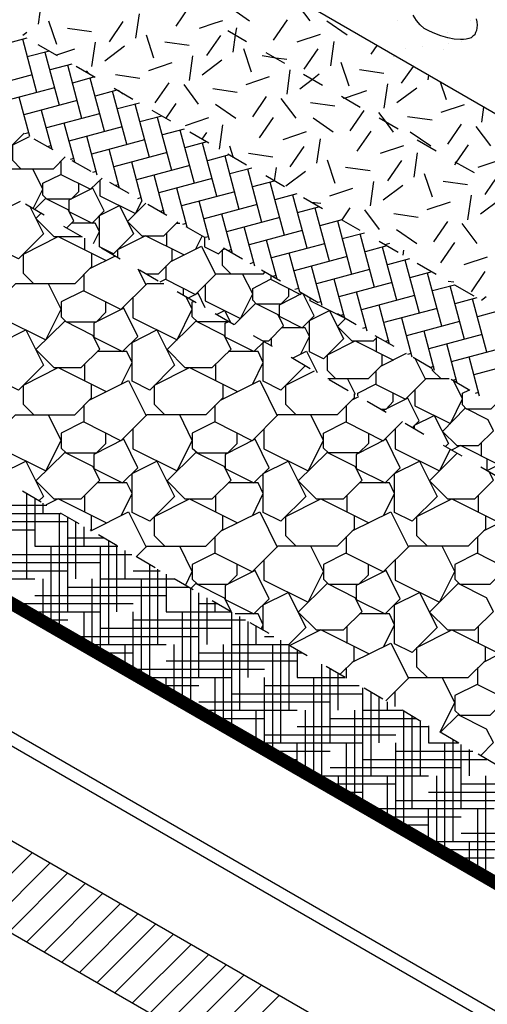
# Model space of a CAD drawing. Units: inches. Extents: x 8.03 to 18.03, y 0.01 to 8.01.
# Drawn here: x 10.36 to 11, y 3.27 to 4.62 of the extents above; entities that cross this region are included whole.
import ezdxf

# ---------------------------------------------------------------- set-up
doc = ezdxf.new("R2010")
doc.units = ezdxf.units.IN
doc.header["$MEASUREMENT"] = 0
for name, color, linetype in [('PDF30_DRAINAGE_LAYER', 7, 'Continuous'), ('PDF30_DTL_COMPONENTS', 7, 'Continuous'), ('PDF30_GROWING_MEDIUM', 7, 'Continuous'), ('PDF30_INSULATION', 7, 'Continuous'), ('PDF30_MEMBRANE', 7, 'Continuous'), ('PDF30_WATER_RETENTION_LAYER', 7, 'Continuous')]:
    doc.layers.add(name, color=color, linetype=linetype)

msp = doc.modelspace()

# ---------------------------------------------------------------- linework, layer by layer
at = {"layer": 'PDF30_DRAINAGE_LAYER', "lineweight": 25}
for points in [[(10.3659, 4.5959), (10.3355, 4.5876)], [(10.3796, 4.5213), (10.3601, 4.5942)], [(10.3967, 4.578), (10.3663, 4.5701)], [(10.4105, 4.5034), (10.3909, 4.5763)], [(10.4276, 4.5601), (10.3976, 4.5521)], [(10.4413, 4.4855), (10.4217, 4.5588)], [(10.373, 4.5455), (10.3001, 4.5259)], [(10.4584, 4.5426), (10.4284, 4.5342)], [(10.4721, 4.468), (10.4526, 4.5409)], [(10.4038, 4.5276), (10.3309, 4.5084)], [(10.3696, 4.4609), (10.3551, 4.5146)], [(10.4892, 4.5246), (10.4592, 4.5163)], [(10.503, 4.4501), (10.4834, 4.523)], [(10.4346, 4.5101), (10.3617, 4.4905)], [(10.5201, 4.5067), (10.4901, 4.4988)], [(10.5338, 4.4321), (10.5142, 4.5051)], [(10.3213, 4.4888), (10.3213, 4.4538), (10.3409, 4.4442), (10.3621, 4.4655)], [(10.4005, 4.443), (10.3859, 4.4967)], [(10.4655, 4.4921), (10.3926, 4.4726)], [(10.5509, 4.4888), (10.5209, 4.4809)], [(10.5646, 4.4142), (10.5451, 4.4871)], [(10.4313, 4.4255), (10.4171, 4.4792)], [(10.4963, 4.4742), (10.4234, 4.4546)], [(10.3576, 4.4167), (10.3463, 4.428), (10.3463, 4.4496), (10.3692, 4.4609)], [(10.3684, 4.4659), (10.363, 4.4646)], [(10.4621, 4.4076), (10.448, 4.4613)], [(10.5817, 4.4709), (10.5517, 4.463)], [(10.5955, 4.3963), (10.5759, 4.4696)], [(10.4017, 4.4426), (10.3759, 4.4571)], [(10.3992, 4.4484), (10.3942, 4.4467)], [(10.5271, 4.4563), (10.4542, 4.4367)], [(10.6126, 4.4534), (10.5826, 4.4451)], [(10.6263, 4.3788), (10.6067, 4.4517)], [(10.3163, 4.3955), (10.3376, 4.4167), (10.4021, 4.4167), (10.4184, 4.433)], [(10.493, 4.3896), (10.4788, 4.4434)], [(10.5584, 4.4388), (10.4851, 4.4192)], [(10.6434, 4.4355), (10.6134, 4.4276)], [(10.6571, 4.3609), (10.6376, 4.4338)], [(10.413, 4.4084), (10.413, 4.4271)], [(10.4301, 4.4305), (10.4251, 4.4292)], [(10.4538, 4.4126), (10.428, 4.4276)], [(10.5238, 4.3717), (10.5096, 4.4255)], [(10.5892, 4.4209), (10.5159, 4.4013)], [(10.6742, 4.4176), (10.6442, 4.4096)], [(10.3742, 4.3621), (10.3876, 4.3888), (10.3738, 4.4167)], [(10.4367, 4.3967), (10.4367, 4.385), (10.4263, 4.375), (10.393, 4.375), (10.3876, 4.3805), (10.3876, 4.3967), (10.4121, 4.4088), (10.453, 4.3884), (10.4688, 4.4038)], [(10.4609, 4.4126), (10.4559, 4.4113)], [(10.5546, 4.3542), (10.5405, 4.408)], [(10.688, 4.343), (10.6688, 4.4159)], [(10.4659, 4.4013), (10.4659, 4.3796), (10.5146, 4.355), (10.5234, 4.3721)], [(10.5059, 4.3825), (10.4796, 4.3976)], [(10.4917, 4.3946), (10.4867, 4.3934)], [(10.6201, 4.403), (10.5467, 4.3834)], [(10.7051, 4.3996), (10.6751, 4.3917)], [(10.7192, 4.325), (10.6997, 4.3984)], [(10.5226, 4.3771), (10.5176, 4.3755)], [(10.5855, 4.3363), (10.5713, 4.3901)], [(10.6509, 4.385), (10.578, 4.3655)], [(10.7363, 4.3821), (10.7059, 4.3738)], [(10.7501, 4.3075), (10.7305, 4.3805)], [(10.3696, 4.3646), (10.3884, 4.3271), (10.3542, 4.293), (10.3301, 4.305), (10.3301, 4.3584), (10.3571, 4.3721)], [(10.3638, 4.3684), (10.3896, 4.3534)], [(10.4205, 4.3355), (10.4301, 4.345), (10.4226, 4.36), (10.3913, 4.3759), (10.3763, 4.3609)], [(10.5288, 4.3692), (10.5038, 4.3442), (10.5234, 4.3246), (10.5534, 4.3246), (10.5726, 4.3438)], [(10.5576, 4.3525), (10.5317, 4.3675)], [(10.6163, 4.3184), (10.6021, 4.3721)], [(10.6817, 4.3675), (10.6088, 4.348)], [(10.7672, 4.3642), (10.7367, 4.3563)], [(10.3855, 4.3555), (10.378, 4.3484), (10.4026, 4.3238), (10.4401, 4.3238), (10.4405, 4.3238)], [(10.5534, 4.3592), (10.5484, 4.358)], [(10.6476, 4.3005), (10.633, 4.3542)], [(10.7809, 4.2896), (10.7613, 4.3625)], [(10.4159, 4.338), (10.4417, 4.323)], [(10.4571, 4.3142), (10.4655, 4.3305), (10.4596, 4.3421), (10.4271, 4.3421)], [(10.5709, 4.3421), (10.5755, 4.3421)], [(10.5842, 4.3413), (10.5792, 4.34)], [(10.5838, 4.3375), (10.6096, 4.3225), (10.6096, 4.3096), (10.6288, 4.3), (10.6359, 4.3071)], [(10.7126, 4.3496), (10.6396, 4.33)], [(10.6784, 4.283), (10.6638, 4.3367)], [(10.798, 4.3463), (10.7676, 4.3384)], [(10.8117, 4.2717), (10.7922, 4.3446)], [(10.3751, 4.2588), (10.3609, 4.273), (10.3609, 4.2996), (10.4088, 4.3238), (10.4746, 4.2909)], [(10.5809, 4.2984), (10.5284, 4.3246), (10.4901, 4.3055), (10.4901, 4.295)], [(10.5576, 4.31), (10.5576, 4.3288)], [(10.5976, 4.3067), (10.6063, 4.3242)], [(10.6151, 4.3234), (10.6101, 4.3221)], [(10.7434, 4.3317), (10.6705, 4.3121)], [(10.8288, 4.3284), (10.7984, 4.3205)], [(10.8426, 4.2538), (10.823, 4.3271)], [(10.4451, 4.3055), (10.4451, 4.3213)], [(10.563, 4.2892), (10.6051, 4.3105), (10.6246, 4.2717)], [(10.7092, 4.265), (10.6946, 4.3188)], [(10.7742, 4.3138), (10.7013, 4.2942)], [(10.8597, 4.3109), (10.8297, 4.3025)], [(10.4546, 4.3009), (10.4546, 4.2821), (10.4313, 4.2588), (10.3501, 4.2588), (10.3146, 4.2234), (10.2634, 4.2492), (10.233, 4.2338), (10.233, 4.2134), (10.2396, 4.2067), (10.2813, 4.2067), (10.2942, 4.2196), (10.2942, 4.2338)], [(10.4521, 4.2796), (10.4871, 4.2971)], [(10.468, 4.308), (10.4938, 4.293)], [(10.5292, 4.2725), (10.5463, 4.2725), (10.5651, 4.2913), (10.5651, 4.3063)], [(10.6455, 4.2725), (10.6342, 4.2838), (10.6342, 4.3055), (10.6367, 4.3067)], [(10.6617, 4.2925), (10.6355, 4.3075)], [(10.6459, 4.3055), (10.6409, 4.3042)], [(10.7401, 4.2471), (10.7255, 4.3009)], [(10.8051, 4.2963), (10.7322, 4.2767)], [(10.8734, 4.2363), (10.8538, 4.3092)], [(10.5567, 4.2646), (10.5567, 4.2834)], [(10.6767, 4.288), (10.6717, 4.2863)], [(10.7709, 4.2292), (10.7563, 4.283)], [(10.8905, 4.293), (10.8605, 4.2846)], [(10.9042, 4.2184), (10.8847, 4.2913)], [(10.4442, 4.2484), (10.4442, 4.2721)], [(10.5292, 4.2575), (10.5184, 4.2788)], [(10.5201, 4.278), (10.5459, 4.263)], [(10.5488, 4.2613), (10.5559, 4.265), (10.5971, 4.2442), (10.6255, 4.2725), (10.6905, 4.2725), (10.6921, 4.2746)], [(10.6101, 4.2571), (10.6101, 4.2355), (10.6588, 4.2113), (10.6755, 4.245), (10.6617, 4.2725)], [(10.7138, 4.2625), (10.6876, 4.2775)], [(10.7009, 4.2646), (10.7009, 4.2696)], [(10.7076, 4.27), (10.7026, 4.2688)], [(10.8359, 4.2784), (10.763, 4.2588)], [(10.9213, 4.275), (10.8913, 4.2671)], [(10.9351, 4.2005), (10.9155, 4.2734)], [(10.3309, 4.2396), (10.3309, 4.2121), (10.3917, 4.1817), (10.4126, 4.2238), (10.3955, 4.2588)], [(10.5534, 4.2588), (10.5301, 4.2588), (10.4946, 4.2234), (10.4434, 4.2492), (10.4126, 4.2338), (10.4126, 4.2134), (10.4196, 4.2067), (10.4613, 4.2067), (10.4742, 4.2196), (10.4742, 4.2338)], [(10.7247, 4.2525), (10.7247, 4.2413), (10.7142, 4.2309), (10.6809, 4.2309), (10.6755, 4.2363), (10.6755, 4.2525), (10.7001, 4.265), (10.7413, 4.2442), (10.7426, 4.2459)], [(10.8017, 4.2113), (10.7872, 4.265)], [(10.8667, 4.2605), (10.7938, 4.2409)], [(10.9522, 4.2571), (10.9222, 4.2492)], [(10.9659, 4.1825), (10.9463, 4.2559)], [(10.5721, 4.248), (10.598, 4.233)], [(10.5805, 4.243), (10.5805, 4.2525)], [(10.6105, 4.2259), (10.6005, 4.2459), (10.5871, 4.2392)], [(10.743, 4.2455), (10.7117, 4.2296), (10.7117, 4.2142), (10.7434, 4.1984), (10.7597, 4.215), (10.7451, 4.2442)], [(10.7388, 4.2521), (10.7334, 4.2509)], [(10.7655, 4.2325), (10.7397, 4.2475)], [(10.8326, 4.1938), (10.818, 4.2475)], [(10.8976, 4.2425), (10.8247, 4.223)], [(10.5109, 4.2396), (10.5109, 4.2121), (10.5717, 4.1817), (10.5926, 4.2238), (10.5842, 4.2409)], [(10.6421, 4.2075), (10.6413, 4.2067), (10.5996, 4.2067), (10.5926, 4.2134), (10.5926, 4.2338), (10.5946, 4.2346)], [(10.6888, 4.1805), (10.6976, 4.1805), (10.718, 4.2013), (10.7105, 4.2163), (10.6792, 4.2317), (10.6505, 4.203)], [(10.7992, 4.213), (10.7542, 4.2355), (10.7542, 4.2388)], [(10.7697, 4.2342), (10.7642, 4.233)], [(10.8634, 4.1759), (10.8488, 4.2296)], [(10.983, 4.2396), (10.953, 4.2313)], [(10.9967, 4.165), (10.9772, 4.238)], [(10.6242, 4.218), (10.6501, 4.203)], [(10.6259, 4.2167), (10.6367, 4.2221), (10.6451, 4.2059)], [(10.8176, 4.2025), (10.7917, 4.2175)], [(10.8005, 4.2167), (10.7951, 4.215)], [(10.9284, 4.225), (10.8555, 4.2055)], [(11.0138, 4.2217), (10.9838, 4.2134)], [(10.6909, 4.1792), (10.6771, 4.1659), (10.6376, 4.1855), (10.6376, 4.2046), (10.6426, 4.2071)], [(10.8026, 4.2109), (10.7917, 4.2), (10.8113, 4.1805), (10.8413, 4.1805), (10.8463, 4.1855)], [(10.8942, 4.158), (10.8801, 4.2117)], [(10.9592, 4.2071), (10.8863, 4.1875)], [(10.6763, 4.188), (10.7022, 4.173)], [(10.7417, 4.1625), (10.7534, 4.1863), (10.7476, 4.1984), (10.7151, 4.1984)], [(10.8313, 4.1988), (10.8263, 4.1975)], [(10.9251, 4.14), (10.9109, 4.1938)], [(10.9905, 4.1892), (10.9172, 4.1696)], [(10.7476, 4.1463), (10.7142, 4.113), (10.6901, 4.125), (10.6901, 4.1784), (10.6913, 4.1792)], [(10.7013, 4.1734), (10.7013, 4.1846)], [(10.7892, 4.1288), (10.778, 4.14), (10.778, 4.1613), (10.8163, 4.1805), (10.8688, 4.1542)], [(10.8697, 4.1725), (10.8434, 4.1875)], [(10.8455, 4.1659), (10.8455, 4.1846)], [(10.8622, 4.1809), (10.8572, 4.1796)], [(10.9559, 4.1225), (10.9417, 4.1763)], [(10.4955, 4.1213), (10.5101, 4.1509), (10.503, 4.1659), (10.4621, 4.1659)], [(10.6755, 4.1213), (10.6901, 4.1509), (10.683, 4.1659), (10.6421, 4.1659)], [(10.7301, 4.1567), (10.7492, 4.1663), (10.7638, 4.1371)], [(10.7788, 4.1288), (10.8342, 4.1288), (10.853, 4.1475), (10.853, 4.1621)], [(10.8855, 4.1625), (10.8859, 4.163), (10.8509, 4.1455)], [(10.893, 4.163), (10.888, 4.1617)], [(11.0213, 4.1713), (10.948, 4.1517)], [(10.4451, 4.1255), (10.4451, 4.1488)], [(10.6251, 4.1255), (10.6251, 4.1488)], [(10.7284, 4.158), (10.7542, 4.1425)], [(10.9213, 4.1425), (10.8955, 4.1575)], [(10.9126, 4.128), (10.8988, 4.1555)], [(10.9867, 4.1046), (10.9726, 4.1584)], [(11.0522, 4.1534), (10.9788, 4.1338)], [(10.3751, 4.0788), (10.3609, 4.093), (10.3609, 4.1196), (10.4088, 4.1438), (10.4746, 4.1109)], [(10.5551, 4.0788), (10.5409, 4.093), (10.5409, 4.1196), (10.5888, 4.1438), (10.6546, 4.1109)], [(10.7351, 4.0788), (10.7209, 4.093), (10.7209, 4.1196), (10.7601, 4.1392)], [(10.8447, 4.1205), (10.8447, 4.1392)], [(10.9238, 4.1455), (10.9188, 4.1438)], [(10.9334, 4.1288), (10.9222, 4.14), (10.9222, 4.1421)], [(10.233, 4.0475), (10.233, 4.0538), (10.2634, 4.0692), (10.3146, 4.0434), (10.3501, 4.0788), (10.4313, 4.0788), (10.4546, 4.1021), (10.4546, 4.1209)], [(10.6346, 4.1209), (10.6346, 4.1021), (10.6113, 4.0788), (10.5301, 4.0788), (10.4946, 4.0434), (10.4434, 4.0692), (10.4126, 4.0538), (10.4126, 4.0334), (10.4196, 4.0267), (10.4613, 4.0267), (10.4742, 4.0396), (10.4742, 4.0538)], [(10.4521, 4.0996), (10.5051, 4.1259), (10.5292, 4.0775)], [(10.6321, 4.0996), (10.6851, 4.1259), (10.7092, 4.0775)], [(10.7805, 4.1275), (10.8063, 4.1125)], [(10.8167, 4.1067), (10.8055, 4.1288)], [(10.8197, 4.105), (10.8197, 4.1088), (10.8438, 4.1209), (10.8851, 4.1005), (10.9134, 4.1288), (10.9451, 4.1288)], [(10.898, 4.1134), (10.898, 4.0913), (10.9467, 4.0671), (10.9634, 4.1009), (10.9513, 4.125)], [(10.9734, 4.1125), (10.9476, 4.1275)], [(10.9547, 4.1275), (10.9497, 4.1263)], [(10.8147, 4.108), (10.8147, 4.1021), (10.7913, 4.0788), (10.7101, 4.0788), (10.6746, 4.0434), (10.6234, 4.0692), (10.5926, 4.0538), (10.5926, 4.0334), (10.5996, 4.0267), (10.6413, 4.0267), (10.6542, 4.0396), (10.6542, 4.0538)], [(10.8509, 4.0867), (10.8584, 4.0867), (10.8684, 4.0971), (10.8684, 4.1088)], [(11.008, 4.0925), (11.0022, 4.0867), (10.9688, 4.0867), (10.9634, 4.0925), (10.9634, 4.1088), (10.9722, 4.113)], [(10.9855, 4.1096), (10.9805, 4.1084)], [(10.8122, 4.0996), (10.8213, 4.1042)], [(10.8326, 4.0975), (10.8584, 4.0825)], [(10.8947, 4.0617), (10.9038, 4.0709), (10.8884, 4.1017), (10.8555, 4.0855), (10.8555, 4.0842)], [(10.4442, 4.0684), (10.4442, 4.0921)], [(10.6242, 4.0684), (10.6242, 4.0921)], [(10.8042, 4.0684), (10.8042, 4.0921)], [(10.3309, 4.0596), (10.3309, 4.0321), (10.3917, 4.0021), (10.4126, 4.0438), (10.3955, 4.0788)], [(10.5109, 4.0596), (10.5109, 4.0321), (10.5717, 4.0021), (10.5926, 4.0438), (10.5755, 4.0788)], [(10.6909, 4.0596), (10.6909, 4.0321), (10.7517, 4.0021), (10.7726, 4.0438), (10.7555, 4.0788)], [(10.8342, 4.0538), (10.8342, 4.0396), (10.8213, 4.0267), (10.7797, 4.0267), (10.7726, 4.0334), (10.7726, 4.0538), (10.8034, 4.0692), (10.8547, 4.0434), (10.8809, 4.0696)], [(10.8847, 4.0675), (10.9105, 4.0525)], [(10.8976, 4.06), (10.8976, 4.0646), (10.9247, 4.078), (10.9442, 4.0396), (10.9401, 4.0355)], [(10.8709, 4.0596), (10.8709, 4.0321), (10.9317, 4.0021), (10.9467, 4.0317)], [(10.9892, 4.0221), (10.9892, 4.0405)], [(10.9559, 4.0263), (10.918, 3.9884), (10.9426, 3.9638), (10.9801, 3.9638), (11.0059, 3.9892), (11.0001, 4.0009)], [(10.9367, 4.0375), (10.9626, 4.0225)], [(11.013, 4.0105), (10.9605, 4.0367), (10.9484, 4.0305)], [(10.3301, 3.9913), (10.3301, 3.9984), (10.3642, 4.0155), (10.3884, 3.9671), (10.3821, 3.9609)], [(10.9963, 4.003), (10.9972, 4.0034), (10.9972, 4.0184)], [(10.9972, 4.0025), (11.0372, 4.0225), (11.0517, 3.993)], [(10.9884, 4.0075), (11.0147, 3.9925)], [(10.4955, 3.9413), (10.5101, 3.9709), (10.503, 3.9859), (10.4621, 3.9859)], [(10.6755, 3.9413), (10.6901, 3.9709), (10.683, 3.9859), (10.6421, 3.9859)], [(10.8555, 3.9413), (10.8701, 3.9709), (10.863, 3.9859), (10.8222, 3.9859)], [(10.3855, 3.9592), (10.3596, 3.9742)], [(10.3655, 3.8538), (10.3655, 3.9709)], [(10.3767, 3.9642), (10.3767, 3.8988), (10.4905, 3.8988)], [(10.4746, 3.9309), (10.4088, 3.9638), (10.3921, 3.9554)], [(10.4451, 3.9454), (10.4451, 3.9688)], [(10.5551, 3.8988), (10.5409, 3.9129), (10.5409, 3.9396), (10.5888, 3.9638), (10.6546, 3.9309)], [(10.6251, 3.9454), (10.6251, 3.9688)], [(10.7351, 3.8988), (10.7209, 3.9129), (10.7209, 3.9396), (10.7688, 3.9638), (10.8347, 3.9309)], [(10.8051, 3.9454), (10.8051, 3.9688)], [(10.9151, 3.8988), (10.9009, 3.9129), (10.9009, 3.9396), (10.9488, 3.9638), (11.0147, 3.9309)], [(10.9851, 3.9454), (10.9851, 3.9688)], [(10.3317, 3.955), (10.393, 3.955)], [(10.388, 3.9438), (10.388, 3.9579)], [(10.4534, 3.92), (10.5051, 3.9459), (10.5292, 3.8975)], [(10.6321, 3.9196), (10.6851, 3.9459), (10.7092, 3.8975)], [(10.8122, 3.9196), (10.8651, 3.9459), (10.8892, 3.8975)], [(10.9922, 3.9196), (11.0326, 3.94), (11.0451, 3.9459), (11.0692, 3.8975)], [(10.2417, 3.9325), (10.4217, 3.9325)], [(10.2867, 3.9438), (10.4121, 3.9438)], [(10.4105, 3.7821), (10.4105, 3.9438)], [(10.4376, 3.9292), (10.4117, 3.9442)], [(10.4217, 3.8088), (10.4217, 3.9384)], [(10.433, 3.8538), (10.433, 3.9317)], [(10.453, 3.9204), (10.4546, 3.9221), (10.4546, 3.9409)], [(10.5155, 3.8842), (10.5301, 3.8988), (10.6113, 3.8988), (10.6346, 3.9221), (10.6346, 3.9409)], [(10.8147, 3.9409), (10.8147, 3.9221), (10.7913, 3.8988), (10.7101, 3.8988), (10.6746, 3.8634), (10.6234, 3.8892), (10.5926, 3.8738), (10.5926, 3.8534), (10.5996, 3.8467), (10.6413, 3.8467), (10.6542, 3.8596), (10.6542, 3.8738)], [(10.9947, 3.9409), (10.9947, 3.9221), (10.9713, 3.8988), (10.8901, 3.8988), (10.8547, 3.8634), (10.8034, 3.8892), (10.7726, 3.8738), (10.7726, 3.8534), (10.7797, 3.8467), (10.8213, 3.8467), (10.8342, 3.8596), (10.8342, 3.8738)], [(11.1747, 3.9409), (11.1747, 3.9221), (11.1513, 3.8988), (11.0701, 3.8988), (11.0347, 3.8634), (11.0326, 3.8642), (10.9834, 3.8892), (10.9526, 3.8738), (10.9526, 3.8534), (10.9597, 3.8467), (11.0013, 3.8467), (11.0142, 3.8596), (11.0142, 3.8738)], [(10.1967, 3.9213), (10.3767, 3.9213)], [(10.4442, 3.8988), (10.4442, 3.9254)], [(10.4217, 3.91), (10.4709, 3.91)], [(10.4896, 3.8992), (10.4638, 3.9142)], [(10.478, 3.7638), (10.478, 3.9059)], [(10.6242, 3.8884), (10.6242, 3.9121)], [(10.8042, 3.8884), (10.8042, 3.9121)], [(10.9842, 3.8884), (10.9842, 3.9121)], [(10.3992, 3.7888), (10.3992, 3.8988)], [(10.4667, 3.7496), (10.4667, 3.8988)], [(10.4892, 3.8088), (10.4892, 3.8992)], [(10.5005, 3.8538), (10.5005, 3.8929)], [(10.5834, 3.845), (10.5926, 3.8638), (10.5755, 3.8988)], [(10.6909, 3.8796), (10.6909, 3.8521), (10.7517, 3.8221), (10.7726, 3.8638), (10.7555, 3.8988)], [(10.8709, 3.8796), (10.8709, 3.8521), (10.9317, 3.8221), (10.9526, 3.8638), (10.9355, 3.8988)], [(10.3317, 3.8875), (10.5096, 3.8875)], [(10.5417, 3.8692), (10.5159, 3.8842)], [(10.2667, 3.865), (10.4217, 3.865)], [(10.2867, 3.8763), (10.4667, 3.8763)], [(10.5117, 3.865), (10.5488, 3.865)], [(10.5342, 3.7188), (10.5342, 3.8734)], [(10.5455, 3.7638), (10.5455, 3.8671)], [(10.6376, 3.8446), (10.6376, 3.8254), (10.6771, 3.8059), (10.698, 3.8263), (10.6788, 3.8654), (10.6376, 3.845)], [(10.8176, 3.8446), (10.8176, 3.8254), (10.8572, 3.8059), (10.878, 3.8263), (10.8588, 3.8654), (10.8176, 3.845)], [(10.2863, 3.8538), (10.3767, 3.8538)], [(10.388, 3.795), (10.388, 3.8538)], [(10.4555, 3.7563), (10.4555, 3.8538)], [(10.4667, 3.8538), (10.5684, 3.8538)], [(10.523, 3.7171), (10.523, 3.8538)], [(10.5567, 3.8604), (10.5567, 3.8088), (10.6463, 3.8088)], [(10.568, 3.8538), (10.568, 3.8538)], [(10.5938, 3.8388), (10.568, 3.8538)], [(10.4217, 3.8425), (10.5876, 3.8425)], [(10.5905, 3.6784), (10.5905, 3.8409), (10.5976, 3.8475), (10.6363, 3.8279), (10.6459, 3.8092), (10.6455, 3.8092)], [(10.3767, 3.8313), (10.5567, 3.8313)], [(10.6017, 3.7188), (10.6017, 3.8346)], [(10.613, 3.7638), (10.613, 3.8279)], [(10.6459, 3.8088), (10.6201, 3.8238)], [(10.6901, 3.7834), (10.6901, 3.8184), (10.7242, 3.8354), (10.7484, 3.7871), (10.7247, 3.7634)], [(10.3446, 3.82), (10.5117, 3.82)], [(10.6017, 3.82), (10.6267, 3.82)], [(10.6242, 3.8088), (10.6242, 3.8213)], [(10.3642, 3.8088), (10.4667, 3.8088)], [(10.3767, 3.8017), (10.3767, 3.8088)], [(10.3838, 3.7975), (10.4217, 3.7975)], [(10.4442, 3.7625), (10.4442, 3.8088)], [(10.5117, 3.7238), (10.5117, 3.8088)], [(10.5117, 3.7975), (10.6655, 3.7975)], [(10.5792, 3.6846), (10.5792, 3.8088)], [(10.6467, 3.6459), (10.6467, 3.8084)], [(10.6871, 3.785), (10.6901, 3.7909), (10.683, 3.8059), (10.6513, 3.8059)], [(10.658, 3.6738), (10.658, 3.8021)], [(10.8555, 3.7613), (10.8701, 3.7909), (10.863, 3.8059), (10.8222, 3.8059)], [(10.4667, 3.7863), (10.6467, 3.7863)], [(10.6692, 3.7188), (10.6692, 3.7954)], [(10.698, 3.7788), (10.6721, 3.7938)], [(10.6805, 3.7638), (10.6805, 3.7892)], [(10.8347, 3.7509), (10.7688, 3.7838), (10.7263, 3.7625)], [(10.8051, 3.7654), (10.8051, 3.7888)], [(10.9151, 3.7188), (10.9009, 3.7329), (10.9009, 3.7596), (10.9488, 3.7838), (11.0147, 3.7509)], [(10.9851, 3.7654), (10.9851, 3.7888)], [(10.423, 3.775), (10.6017, 3.775)], [(10.6917, 3.775), (10.7047, 3.775)], [(10.7142, 3.6288), (10.7142, 3.7696)], [(10.4421, 3.7638), (10.5567, 3.7638)], [(10.5005, 3.73), (10.5005, 3.7638)], [(10.568, 3.6913), (10.568, 3.7638)], [(10.6355, 3.6521), (10.6355, 3.7638)], [(10.6467, 3.7638), (10.7242, 3.7638), (10.7501, 3.7488)], [(10.703, 3.6134), (10.703, 3.7638)], [(10.7255, 3.6738), (10.7255, 3.7629)], [(10.7367, 3.7567), (10.7367, 3.7188), (10.8022, 3.7188), (10.7763, 3.7338)], [(10.7951, 3.7225), (10.8147, 3.7421), (10.8147, 3.7609)], [(10.8122, 3.7396), (10.8651, 3.7659), (10.8892, 3.7175)], [(10.858, 3.6867), (10.8901, 3.7188), (10.9713, 3.7188), (10.9947, 3.7421), (10.9947, 3.7609)], [(11.1747, 3.7609), (11.1747, 3.7421), (11.1513, 3.7188), (11.0701, 3.7188), (11.0347, 3.6834), (11.0326, 3.6842), (10.9834, 3.7092), (10.9526, 3.6938), (10.9526, 3.6734), (10.9597, 3.6667), (11.0013, 3.6667), (11.0142, 3.6796), (11.0142, 3.6938)], [(10.9922, 3.7396), (11.0326, 3.76), (11.0451, 3.7659), (11.0692, 3.7175)], [(10.4617, 3.7525), (10.5117, 3.7525)], [(10.6017, 3.7525), (10.7434, 3.7525)], [(10.5117, 3.73), (10.6917, 3.73)], [(10.5567, 3.7413), (10.7367, 3.7413)], [(10.7705, 3.5838), (10.7705, 3.7371)], [(10.7817, 3.6288), (10.7817, 3.7304)], [(10.7817, 3.73), (10.7826, 3.73)], [(10.8042, 3.7175), (10.8042, 3.7321)], [(10.9842, 3.7084), (10.9842, 3.7321)], [(10.5201, 3.7188), (10.6467, 3.7188)], [(10.5567, 3.6975), (10.5567, 3.7188)], [(10.6242, 3.6588), (10.6242, 3.7188)], [(10.6917, 3.6196), (10.6917, 3.7188)], [(10.7592, 3.5809), (10.7592, 3.7188)], [(10.793, 3.6738), (10.793, 3.7242)], [(10.9584, 3.6284), (10.9326, 3.6434), (10.9526, 3.6842), (10.9355, 3.7188)], [(10.5396, 3.7075), (10.6017, 3.7075)], [(10.6917, 3.7075), (10.8217, 3.7075)], [(10.8267, 3.5417), (10.8267, 3.7046)], [(10.8542, 3.6888), (10.8284, 3.7038)], [(10.6467, 3.6963), (10.8267, 3.6963)], [(10.838, 3.5838), (10.838, 3.6979)], [(10.8492, 3.6288), (10.8492, 3.6917)], [(10.8709, 3.6788), (10.8709, 3.6996)], [(10.6017, 3.685), (10.7817, 3.685)], [(10.8605, 3.6738), (10.8605, 3.685)], [(10.598, 3.6738), (10.7367, 3.6738)], [(10.613, 3.6654), (10.613, 3.6738)], [(10.6176, 3.6625), (10.6917, 3.6625)], [(10.6805, 3.6263), (10.6805, 3.6738)], [(10.748, 3.5871), (10.748, 3.6738)], [(10.7817, 3.6625), (10.8997, 3.6625)], [(10.8155, 3.5484), (10.8155, 3.6738)], [(10.8267, 3.6738), (10.8801, 3.6738)], [(10.9063, 3.6584), (10.8805, 3.6738)], [(10.883, 3.5092), (10.883, 3.6721)], [(10.8942, 3.5388), (10.8942, 3.6654)], [(10.988, 3.6113), (11.0059, 3.6292), (10.9963, 3.6479), (10.9576, 3.6675), (10.933, 3.6434)], [(10.6371, 3.6513), (10.6467, 3.6513)], [(10.7367, 3.6513), (10.9167, 3.6513)], [(10.9055, 3.5838), (10.9055, 3.6592)], [(10.9167, 3.6525), (10.9167, 3.6288), (10.958, 3.6288)], [(10.6917, 3.64), (10.8717, 3.64)], [(10.6759, 3.6288), (10.8267, 3.6288)], [(10.7367, 3.5938), (10.7367, 3.6288)], [(10.8042, 3.555), (10.8042, 3.6288)], [(10.8717, 3.5158), (10.8717, 3.6288)], [(10.9392, 3.4767), (10.9392, 3.6288)], [(10.9505, 3.4938), (10.9505, 3.6329)], [(10.9617, 3.5388), (10.9617, 3.6267)], [(10.6955, 3.6175), (10.7817, 3.6175)], [(10.8717, 3.6175), (10.9776, 3.6175)], [(10.973, 3.5838), (10.973, 3.62)], [(11.0105, 3.5984), (10.9847, 3.6134)], [(10.7151, 3.6063), (10.7367, 3.6063)], [(10.7817, 3.595), (10.9617, 3.595)], [(10.8267, 3.6063), (10.9967, 3.6063)], [(10.7542, 3.5838), (10.9167, 3.5838)], [(10.793, 3.5838), (10.793, 3.5613), (10.8267, 3.5613)], [(10.8605, 3.5225), (10.8605, 3.5838)], [(10.928, 3.4833), (10.928, 3.5838)], [(10.9955, 3.4446), (10.9955, 3.5838)], [(10.7734, 3.5725), (10.8717, 3.5725)], [(10.9617, 3.5725), (11.1418, 3.5725)], [(10.9167, 3.5613), (11.0967, 3.5613)], [(10.8717, 3.55), (11.0517, 3.55)], [(10.8322, 3.5388), (11.0067, 3.5388)], [(10.8492, 3.5288), (10.8492, 3.5388)], [(10.8513, 3.5275), (10.9617, 3.5275)], [(10.9167, 3.49), (10.9167, 3.5388)], [(10.9842, 3.4508), (10.9842, 3.5388)], [(10.8709, 3.5163), (10.9167, 3.5163)], [(10.9617, 3.505), (11.1418, 3.505)], [(10.9167, 3.4938), (11.0967, 3.4938)], [(10.973, 3.4575), (10.973, 3.4938)], [(10.9292, 3.4825), (11.0517, 3.4825)], [(10.9488, 3.4713), (11.0067, 3.4713)]]:
    msp.add_lwpolyline(points, dxfattribs=at)
for points in [[(10.4234, 4.3734), (10.4234, 4.358), (10.4551, 4.3421), (10.4717, 4.3588), (10.4563, 4.3901)], [(10.4655, 4.3096), (10.4655, 4.3525), (10.493, 4.3663), (10.5121, 4.3275), (10.4846, 4.3)], [(10.4576, 4.2046), (10.4576, 4.1855), (10.4971, 4.1659), (10.518, 4.1863), (10.4988, 4.2255)], [(10.7534, 4.1655), (10.7534, 4.2084), (10.7809, 4.2221), (10.8001, 4.1834), (10.7726, 4.1559)], [(10.4401, 4.1438), (10.4659, 4.1692), (10.4563, 4.188), (10.4176, 4.2075), (10.378, 4.1684), (10.4026, 4.1438)], [(10.6201, 4.1438), (10.6459, 4.1692), (10.6363, 4.188), (10.5976, 4.2075), (10.558, 4.1684), (10.5826, 4.1438)], [(10.3301, 4.125), (10.3301, 4.1784), (10.3642, 4.1955), (10.3884, 4.1471), (10.3542, 4.113)], [(10.5101, 4.125), (10.5101, 4.1784), (10.5442, 4.1955), (10.5684, 4.1471), (10.5342, 4.113)], [(10.9855, 4.0367), (11.0059, 4.0571), (10.9984, 4.0721), (10.9672, 4.088), (10.9359, 4.0563), (10.9555, 4.0367)], [(10.4576, 4.0246), (10.4576, 4.0055), (10.4971, 3.9859), (10.518, 4.0063), (10.4988, 4.0455)], [(10.6376, 4.0246), (10.6376, 4.0055), (10.6771, 3.9859), (10.698, 4.0063), (10.6788, 4.0455)], [(10.8176, 4.0246), (10.8176, 4.0055), (10.8572, 3.9859), (10.878, 4.0063), (10.8588, 4.0455)], [(10.4401, 3.9638), (10.4659, 3.9892), (10.4563, 4.008), (10.4176, 4.0275), (10.378, 3.9884), (10.4026, 3.9638)], [(10.6201, 3.9638), (10.6459, 3.9892), (10.6363, 4.008), (10.5976, 4.0275), (10.558, 3.9884), (10.5826, 3.9638)], [(10.8001, 3.9638), (10.8259, 3.9892), (10.8163, 4.008), (10.7776, 4.0275), (10.738, 3.9884), (10.7626, 3.9638)], [(10.5101, 3.945), (10.5101, 3.9984), (10.5442, 4.0155), (10.5684, 3.9671), (10.5342, 3.9329)], [(10.6901, 3.945), (10.6901, 3.9984), (10.7242, 4.0155), (10.7484, 3.9671), (10.7142, 3.9329)], [(10.8701, 3.945), (10.8701, 3.9984), (10.9042, 4.0155), (10.9284, 3.9671), (10.8942, 3.9329)], [(10.8001, 3.7838), (10.8259, 3.8092), (10.8163, 3.8279), (10.7776, 3.8475), (10.738, 3.8084), (10.7626, 3.7838)], [(10.9801, 3.7838), (11.0059, 3.8092), (10.9963, 3.8279), (10.9576, 3.8475), (10.918, 3.8084), (10.9426, 3.7838)], [(10.8701, 3.765), (10.8701, 3.8184), (10.9042, 3.8354), (10.9284, 3.7871), (10.8942, 3.7529)]]:
    msp.add_lwpolyline(points, close=True, dxfattribs=at)
at = {"layer": 'PDF30_DTL_COMPONENTS', "lineweight": 0, "const_width": 0.018}
msp.add_lwpolyline([(8.8421, 4.6876), (11.2705, 3.2858), (12.1091, 3.7698), (12.1449, 3.8173), (12.7151, 4.1467), (12.7601, 4.1434), (13.141, 4.3634)], dxfattribs=at)
at = {"layer": 'PDF30_GROWING_MEDIUM', "lineweight": 25}
for points in [[(12.731, 5.4409), (11.048, 4.4692), (9.0604, 5.6168)], [(10.8742, 4.6205), (10.8742, 4.6205)], [(10.9822, 4.6221), (10.983, 4.618), (10.9834, 4.6138), (10.983, 4.6101), (10.9826, 4.6063), (10.9813, 4.6034), (10.9801, 4.6005), (10.9776, 4.5984), (10.9751, 4.5963), (10.9722, 4.5951), (10.9684, 4.5942), (10.9647, 4.5938), (10.9605, 4.5938), (10.9517, 4.5946), (10.943, 4.5963), (10.9338, 4.5988), (10.9255, 4.6021), (10.918, 4.6055), (10.9109, 4.6092), (10.9051, 4.6142), (10.9001, 4.6201), (10.8955, 4.6271)], [(10.9747, 4.6201), (10.9747, 4.6201)], [(10.983, 4.6121), (10.983, 4.6121)], [(10.943, 4.603), (10.943, 4.603)], [(10.8847, 4.5809), (10.8847, 4.5809)], [(10.9084, 4.5842), (10.9084, 4.5842)], [(10.9376, 4.5805), (10.9376, 4.5805)], [(10.9447, 4.5888), (10.9447, 4.5888)], [(10.9617, 4.5909), (10.9617, 4.5909)]]:
    msp.add_lwpolyline(points, dxfattribs=at)
at = {"layer": 'PDF30_INSULATION', "lineweight": 25}
msp.add_lwpolyline([(9.6, 4.0542), (9.4875, 3.9892), (9.4875, 3.8625), (11.538, 2.6787), (13.6031, 3.8709, 0.268032), (13.6035, 3.8713), (13.6035, 3.9975), (11.538, 2.805), (9.4875, 3.9892)], format="xyb", dxfattribs=at)
for points in [[(10.293, 3.3979), (10.373, 3.4779)], [(10.3171, 3.3838), (10.3971, 3.4638)], [(10.3413, 3.3696), (10.4213, 3.45)], [(10.3655, 3.3558), (10.4455, 3.4358)], [(10.3896, 3.3417), (10.4696, 3.4221)], [(10.4138, 3.3279), (10.4938, 3.4079)], [(10.438, 3.3138), (10.518, 3.3942)], [(10.4621, 3.3), (10.5421, 3.38)], [(10.4863, 3.2858), (10.5667, 3.3663)], [(10.5105, 3.2721), (10.5909, 3.3521)], [(10.5346, 3.2579), (10.6151, 3.3379)], [(10.5592, 3.2442), (10.6392, 3.3242)], [(10.5834, 3.23), (10.6634, 3.31)], [(10.6076, 3.2163), (10.6876, 3.2963)], [(10.6317, 3.2021), (10.7117, 3.2821)]]:
    msp.add_lwpolyline(points, dxfattribs=at)
at = {"layer": 'PDF30_MEMBRANE', "lineweight": 25}
msp.add_lwpolyline([(11.4013, 3.0142), (8.7542, 4.5426), (8.7542, 4.5626), (11.4013, 3.0342)], dxfattribs=at)
at = {"layer": 'PDF30_WATER_RETENTION_LAYER', "lineweight": 25}
for points in [[(10.3859, 4.6484), (10.3813, 4.6151)], [(10.5892, 4.6396), (10.5876, 4.6376), (10.5701, 4.6121)], [(10.6438, 4.6388), (10.6713, 4.6196)], [(10.7334, 4.6467), (10.7538, 4.6196)], [(10.5196, 4.6292), (10.5146, 4.5959)], [(10.723, 4.6209), (10.7038, 4.593)], [(10.3955, 4.6196), (10.4063, 4.5876)], [(10.4546, 4.6046), (10.4213, 4.6092)], [(10.4976, 4.6188), (10.4784, 4.5909)], [(10.6342, 4.6196), (10.6238, 4.6163), (10.6021, 4.6092)], [(10.6534, 4.6101), (10.6517, 4.6005), (10.6484, 4.5767)], [(10.7772, 4.6196), (10.8051, 4.6005)], [(10.3659, 4.6034), (10.3601, 4.5992)], [(10.5292, 4.6005), (10.5396, 4.5688)], [(10.6313, 4.5996), (10.6121, 4.5721)], [(10.6413, 4.6063), (10.6671, 4.5913)], [(10.768, 4.6009), (10.7359, 4.5901)], [(10.4076, 4.5717), (10.3813, 4.5867)], [(10.4309, 4.5805), (10.4063, 4.5726)], [(10.4596, 4.5901), (10.4546, 4.5567)], [(10.4996, 4.5846), (10.4726, 4.5642)], [(10.5884, 4.5855), (10.5551, 4.5901)], [(10.663, 4.5817), (10.6734, 4.5496)], [(10.7651, 4.5809), (10.7459, 4.553)], [(10.7867, 4.5913), (10.7822, 4.558)], [(10.8459, 4.5859), (10.8376, 4.5738)], [(10.593, 4.5713), (10.5884, 4.5376)], [(10.7222, 4.5663), (10.7072, 4.5684), (10.6884, 4.5713)], [(10.6934, 4.5763), (10.7192, 4.5613)], [(10.8709, 4.5713), (10.8692, 4.5709)], [(10.4596, 4.5417), (10.4334, 4.5567)], [(10.5646, 4.5617), (10.5326, 4.5509)], [(10.6334, 4.5655), (10.6063, 4.5451)], [(10.7963, 4.5626), (10.8072, 4.5305)], [(10.8955, 4.5571), (10.8792, 4.5338)], [(10.4471, 4.5509), (10.4501, 4.5471)], [(10.5205, 4.5405), (10.4871, 4.5455)], [(10.698, 4.5426), (10.6663, 4.5317)], [(10.7267, 4.5521), (10.7222, 4.5188)], [(10.7667, 4.5463), (10.7576, 4.5392), (10.7401, 4.5259)], [(10.7451, 4.5463), (10.7713, 4.5313)], [(10.8555, 4.5471), (10.8222, 4.5521)], [(10.9167, 4.5451), (10.9159, 4.5388)], [(10.5113, 4.5117), (10.4855, 4.5267)], [(10.5605, 4.5346), (10.5413, 4.5071)], [(10.5809, 4.5321), (10.6009, 4.5051)], [(10.6542, 4.5213), (10.6209, 4.5263)], [(10.8605, 4.533), (10.8555, 4.4996)], [(10.9005, 4.5271), (10.8734, 4.5071)], [(10.9326, 4.5359), (10.9409, 4.5117)], [(10.4909, 4.5242), (10.498, 4.5196)], [(10.6942, 4.5159), (10.6751, 4.488)], [(10.7142, 4.513), (10.7347, 4.4859)], [(10.7972, 4.5163), (10.823, 4.5013)], [(10.8317, 4.5234), (10.8022, 4.5134), (10.7997, 4.513)], [(10.5701, 4.5063), (10.5563, 4.4859)], [(10.6246, 4.5051), (10.6526, 4.4859)], [(10.788, 4.5026), (10.7547, 4.5071)], [(10.9655, 4.5042), (10.9334, 4.4938)], [(10.9922, 4.5013), (10.9892, 4.4805)], [(10.5634, 4.4817), (10.5376, 4.4967)], [(10.6151, 4.4863), (10.583, 4.4755)], [(10.7038, 4.4871), (10.6846, 4.4592)], [(10.7584, 4.4863), (10.7859, 4.4671)], [(10.828, 4.4967), (10.8088, 4.4688)], [(10.848, 4.4938), (10.8572, 4.4817), (10.8684, 4.4667)], [(10.8492, 4.4863), (10.8751, 4.4713)], [(10.9217, 4.4834), (10.888, 4.488)], [(10.6342, 4.4767), (10.6296, 4.4434)], [(10.9617, 4.4776), (10.9426, 4.4501)], [(10.9817, 4.4746), (11.0017, 4.448)], [(10.6155, 4.4517), (10.5892, 4.4667)], [(10.6121, 4.4663), (10.6059, 4.4571)], [(10.7488, 4.4671), (10.7167, 4.4563)], [(10.8376, 4.468), (10.8184, 4.4405)], [(10.8917, 4.4671), (10.9197, 4.448)], [(10.6438, 4.448), (10.6488, 4.4321)], [(10.7459, 4.4471), (10.7267, 4.4192)], [(10.768, 4.4576), (10.763, 4.4242)], [(10.8826, 4.448), (10.8505, 4.4376)], [(10.9013, 4.4563), (10.9272, 4.4413)], [(10.9713, 4.4492), (10.9547, 4.4255), (10.9522, 4.4213)], [(10.6671, 4.4217), (10.6413, 4.4367)], [(10.703, 4.4326), (10.6696, 4.4376)], [(10.9013, 4.4384), (10.8967, 4.4051)], [(10.7076, 4.4184), (10.7051, 4.4001)], [(10.7776, 4.4288), (10.788, 4.3967)], [(10.8367, 4.4138), (10.803, 4.4184)], [(10.8797, 4.428), (10.8605, 4.4001)], [(10.953, 4.4263), (10.9792, 4.4113)], [(11.0159, 4.4288), (10.9842, 4.4184)], [(10.7192, 4.3917), (10.6934, 4.4067)], [(10.748, 4.4126), (10.7209, 4.3926)], [(10.9109, 4.4101), (10.9217, 4.378)], [(11.013, 4.4088), (11.0047, 4.3967), (10.9938, 4.3813)], [(10.8413, 4.3992), (10.8367, 4.3659)], [(10.8813, 4.3938), (10.8547, 4.3734)], [(10.9701, 4.3946), (10.9367, 4.3992)], [(10.8126, 4.3896), (10.7809, 4.3792)], [(10.9751, 4.3805), (10.9701, 4.3467)], [(10.7713, 4.3617), (10.7451, 4.3767)], [(10.7688, 4.3688), (10.7559, 4.3705)], [(10.9463, 4.3709), (10.9142, 4.36)], [(11.0151, 4.3746), (10.988, 4.3542)], [(10.8088, 4.363), (10.7976, 4.3467)], [(10.8288, 4.36), (10.8492, 4.3334)], [(10.9026, 4.3496), (10.8692, 4.3546)], [(10.823, 4.3317), (10.7972, 4.3467)], [(10.9426, 4.3442), (10.9234, 4.3163)], [(10.9626, 4.3413), (10.983, 4.3142)], [(10.8184, 4.3346), (10.8184, 4.3346)], [(10.873, 4.3334), (10.9005, 4.3142)], [(10.8751, 4.3017), (10.8492, 4.3167)], [(10.8634, 4.3142), (10.8567, 4.3121)], [(10.9522, 4.3155), (10.933, 4.2875)], [(10.8826, 4.305), (10.8813, 4.298)], [(10.9272, 4.2717), (10.9013, 4.2867)], [(10.9972, 4.2955), (10.9651, 4.2846)], [(10.9942, 4.2755), (10.9751, 4.2475)], [(10.9513, 4.2609), (10.9438, 4.2621)], [(10.9792, 4.2417), (10.953, 4.2567)], [(10.9959, 4.2409), (10.9892, 4.2359)]]:
    msp.add_lwpolyline(points, dxfattribs=at)

doc.saveas('drawing.dxf')
